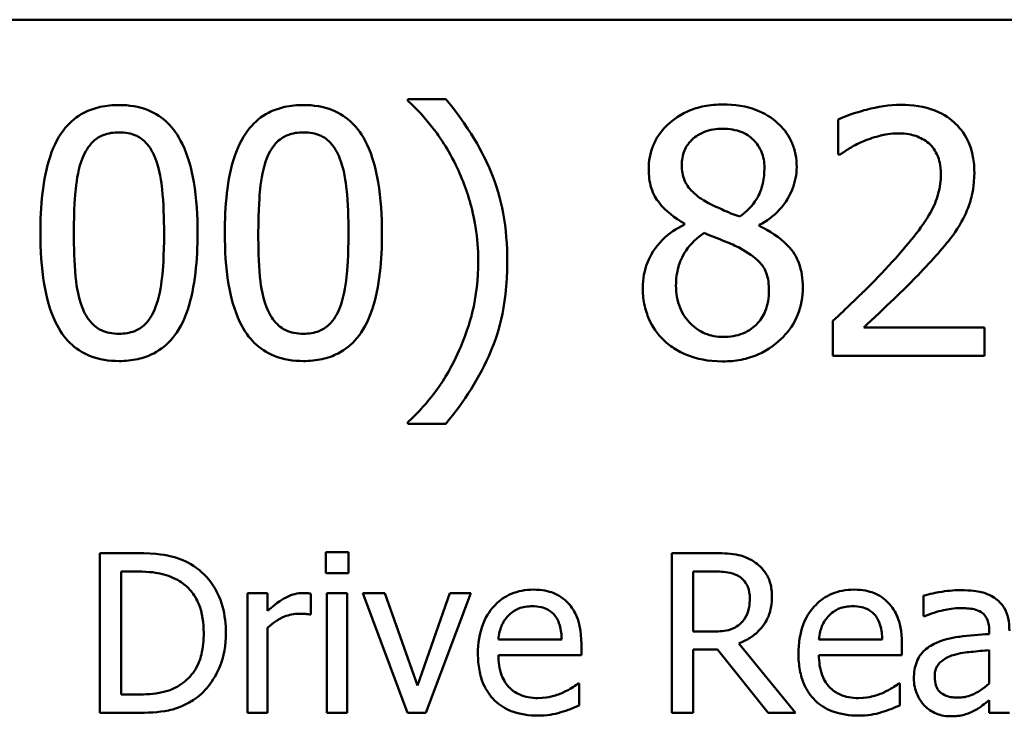
# Model space of a CAD drawing. Units: inches. Extents: x 0.05 to 2.15, y 0.02 to 1.67.
# Drawn here: x 1.56 to 1.61, y 0.55 to 0.59 of the extents above; entities that cross this region are included whole.
import ezdxf

# ---------------------------------------------------------------- set-up
doc = ezdxf.new("R2010")
doc.units = ezdxf.units.IN
doc.header["$LTSCALE"] = 0.1
doc.header["$MEASUREMENT"] = 0
doc.layers.add('Visible (ANSI)', color=7, linetype='Continuous', lineweight=50)

msp = doc.modelspace()

# ---------------------------------------------------------------- linework, layer by layer
at = {"layer": 'Visible (ANSI)'}
for p, q in [((1.348983, 0.587193), (1.99165, 0.587193)), ((1.580765, 0.582888), (1.578712, 0.582888)), ((1.578712, 0.582888), (1.578712, 0.582801)), ((1.602051, 0.581775), (1.602051, 0.579873)), ((1.602051, 0.579873), (1.602148, 0.579873)), ((1.59371, 0.576135), (1.59371, 0.576081)), ((1.597772, 0.576005), (1.597772, 0.576059)), ((1.60177, 0.570851), (1.60177, 0.56896)), ((1.609993, 0.570505), (1.603445, 0.570505)), ((1.609993, 0.56896), (1.609993, 0.570505)), ((1.60177, 0.56896), (1.609993, 0.56896)), ((1.578712, 0.565362), (1.578712, 0.565276)), ((1.578712, 0.565276), (1.580765, 0.565276)), ((1.563978, 0.558258), (1.562005, 0.558258)), ((1.562005, 0.558258), (1.562005, 0.549592)), ((1.575496, 0.558315), (1.574253, 0.558315)), ((1.574253, 0.558315), (1.574253, 0.557177)), ((1.575496, 0.557177), (1.575496, 0.558315)), ((1.595274, 0.558258), (1.59304, 0.558258)), ((1.59304, 0.558258), (1.59304, 0.549592)), ((1.563156, 0.557261), (1.564034, 0.557261)), ((1.563156, 0.550589), (1.563156, 0.557261)), ((1.574253, 0.557177), (1.575496, 0.557177)), ((1.594192, 0.557261), (1.595337, 0.557261)), ((1.594192, 0.554002), (1.594192, 0.557261)), ((1.5711, 0.556095), (1.570004, 0.556095)), ((1.570004, 0.556095), (1.570004, 0.549592)), ((1.5711, 0.555126), (1.5711, 0.556095)), ((1.573452, 0.554922), (1.573452, 0.55606)), ((1.574323, 0.556095), (1.574323, 0.549592)), ((1.575419, 0.556095), (1.574323, 0.556095)), ((1.575419, 0.549592), (1.575419, 0.556095)), ((1.577456, 0.556095), (1.576269, 0.556095)), ((1.576269, 0.556095), (1.578699, 0.549592)), ((1.579233, 0.551088), (1.577456, 0.556095)), ((1.580995, 0.556095), (1.579233, 0.551088)), ((1.579682, 0.549592), (1.582133, 0.556095)), ((1.582133, 0.556095), (1.580995, 0.556095)), ((1.606686, 0.555955), (1.606686, 0.554838)), ((1.573396, 0.554922), (1.573452, 0.554922)), ((1.606686, 0.554838), (1.60675, 0.554838)), ((1.5711, 0.549592), (1.5711, 0.554206)), ((1.595203, 0.554002), (1.594192, 0.554002)), ((1.610247, 0.554079), (1.610247, 0.553869)), ((1.587056, 0.553567), (1.583622, 0.553567)), ((1.604446, 0.553567), (1.601012, 0.553567)), ((1.588124, 0.552731), (1.588124, 0.553328)), ((1.594192, 0.549592), (1.594192, 0.55304)), ((1.594192, 0.55304), (1.595512, 0.55304)), ((1.595512, 0.55304), (1.598251, 0.549592)), ((1.599747, 0.549592), (1.596664, 0.553363)), ((1.605514, 0.552731), (1.605514, 0.553328)), ((1.610247, 0.552998), (1.610247, 0.551193)), ((1.583622, 0.552731), (1.588124, 0.552731)), ((1.601012, 0.552731), (1.605514, 0.552731)), ((1.588005, 0.551186), (1.587941, 0.551186)), ((1.588005, 0.549992), (1.588005, 0.551186)), ((1.605394, 0.551186), (1.605331, 0.551186)), ((1.605394, 0.549992), (1.605394, 0.551186)), ((1.564034, 0.550589), (1.563156, 0.550589)), ((1.610247, 0.55028), (1.610247, 0.549592)), ((1.562005, 0.549592), (1.563999, 0.549592)), ((1.570004, 0.549592), (1.5711, 0.549592)), ((1.574323, 0.549592), (1.575419, 0.549592)), ((1.578699, 0.549592), (1.579682, 0.549592)), ((1.59304, 0.549592), (1.594192, 0.549592)), ((1.598251, 0.549592), (1.599747, 0.549592)), ((1.610247, 0.549592), (1.611343, 0.549592))]:
    msp.add_line(p, q, dxfattribs=at)
for points, knots in [([(1.578712, 0.582801), (1.579211, 0.58235), (1.579671, 0.581829), (1.580301, 0.581022), (1.580799, 0.580366), (1.581316, 0.5793)], [-0.1969066, -0.1969066, -0.1969066, -0.1969066, -0.0676723, -0.0676723, 0, 0, 0, 0]), ([(1.584104, 0.574082), (1.584104, 0.574955), (1.584038, 0.575834), (1.583739, 0.57747), (1.583523, 0.578229), (1.582952, 0.579563), (1.582289, 0.581078), (1.580765, 0.582888)], [-0.4750907, -0.4750907, -0.4750907, -0.4750907, -0.2964911, -0.2964911, -0.1352275, -0.1352275, 0, 0, 0, 0]), ([(1.563045, 0.582564), (1.562701, 0.582564), (1.562356, 0.582532), (1.561713, 0.58239), (1.561417, 0.582287), (1.560746, 0.581937), (1.56041, 0.581661), (1.559802, 0.58093), (1.559523, 0.580428), (1.558903, 0.578556), (1.558777, 0.57707), (1.558777, 0.575616)], [-0.2293866, -0.2293866, -0.2293866, -0.2293866, -0.1980955, -0.1980955, -0.1695126, -0.1695126, -0.1292638, -0.1292638, -0.0831023, -0.0831023, 0, 0, 0, 0]), ([(1.567302, 0.575627), (1.567302, 0.576535), (1.567249, 0.577489), (1.566977, 0.579084), (1.566787, 0.579806), (1.566233, 0.580956), (1.565962, 0.581314), (1.565384, 0.581886), (1.565027, 0.58212), (1.564124, 0.582485), (1.563585, 0.582564), (1.563045, 0.582564)], [-0.1392036, -0.1392036, -0.1392036, -0.1392036, -0.1044259, -0.1044259, -0.0773086, -0.0773086, -0.0556799, -0.0556799, -0.0308627, -0.0308627, 0, 0, 0, 0]), ([(1.57305, 0.582564), (1.572706, 0.582564), (1.572361, 0.582532), (1.571718, 0.58239), (1.571423, 0.582287), (1.570751, 0.581937), (1.570416, 0.581661), (1.569808, 0.58093), (1.569528, 0.580428), (1.568908, 0.578556), (1.568782, 0.57707), (1.568782, 0.575616)], [-0.2293866, -0.2293866, -0.2293866, -0.2293866, -0.1980955, -0.1980955, -0.1695126, -0.1695126, -0.1292638, -0.1292638, -0.0831023, -0.0831023, 0, 0, 0, 0]), ([(1.577308, 0.575627), (1.577308, 0.576535), (1.577255, 0.577489), (1.576982, 0.579084), (1.576792, 0.579806), (1.576239, 0.580956), (1.575967, 0.581314), (1.575389, 0.581886), (1.575033, 0.58212), (1.574129, 0.582485), (1.57359, 0.582564), (1.57305, 0.582564)], [-0.1392036, -0.1392036, -0.1392036, -0.1392036, -0.1044259, -0.1044259, -0.0773086, -0.0773086, -0.0556799, -0.0556799, -0.0308627, -0.0308627, 0, 0, 0, 0]), ([(1.595795, 0.582596), (1.595456, 0.582596), (1.595116, 0.582568), (1.594475, 0.582442), (1.594175, 0.58235), (1.593327, 0.581972), (1.592943, 0.581643), (1.592405, 0.581086), (1.592178, 0.580752), (1.59185, 0.579963), (1.591775, 0.579529), (1.591775, 0.579084)], [-0.09189298, -0.09189298, -0.09189298, -0.09189298, -0.08036626, -0.08036626, -0.06966643, -0.06966643, -0.04883366, -0.04883366, -0.02543335, -0.02543335, 0, 0, 0, 0]), ([(1.599804, 0.579203), (1.599804, 0.579432), (1.599784, 0.579659), (1.5997, 0.580097), (1.599639, 0.580303), (1.599393, 0.580881), (1.59916, 0.581211), (1.598633, 0.581727), (1.598257, 0.582038), (1.597076, 0.582508), (1.596433, 0.582596), (1.595795, 0.582596)], [-0.1671639, -0.1671639, -0.1671639, -0.1671639, -0.1419162, -0.1419162, -0.1179663, -0.1179663, -0.0725655, -0.0725655, -0.0364708, -0.0364708, 0, 0, 0, 0]), ([(1.605465, 0.582574), (1.604833, 0.582574), (1.604201, 0.582473), (1.60333, 0.58224), (1.602593, 0.58204), (1.602051, 0.581775)], [-0.1153228, -0.1153228, -0.1153228, -0.1153228, -0.0344729, -0.0344729, 0, 0, 0, 0]), ([(1.609442, 0.578911), (1.609442, 0.579197), (1.609419, 0.579483), (1.609318, 0.580021), (1.609244, 0.580273), (1.608972, 0.580907), (1.608733, 0.581252), (1.608183, 0.581785), (1.607826, 0.58206), (1.606722, 0.582492), (1.606088, 0.582574), (1.605465, 0.582574)], [-0.1599923, -0.1599923, -0.1599923, -0.1599923, -0.1330011, -0.1330011, -0.1081264, -0.1081264, -0.0677015, -0.0677015, -0.0355995, -0.0355995, 0, 0, 0, 0]), ([(1.593569, 0.57929), (1.593569, 0.579567), (1.593612, 0.579842), (1.593807, 0.58031), (1.593933, 0.580495), (1.594229, 0.580787), (1.594446, 0.580965), (1.595093, 0.581227), (1.595438, 0.581278), (1.595784, 0.581278)], [-0.09437166, -0.09437166, -0.09437166, -0.09437166, -0.06449063, -0.06449063, -0.03986393, -0.03986393, -0.01979564, -0.01979564, 0, 0, 0, 0]), ([(1.595784, 0.581278), (1.596145, 0.581278), (1.596511, 0.581226), (1.597163, 0.580951), (1.597361, 0.580773), (1.597654, 0.580472), (1.597797, 0.580262), (1.598006, 0.579755), (1.598053, 0.579472), (1.598053, 0.579182)], [-0.05022668, -0.05022668, -0.05022668, -0.05022668, -0.0405768, -0.0405768, -0.03132645, -0.03132645, -0.01657374, -0.01657374, 0, 0, 0, 0]), ([(1.561057, 0.579679), (1.561126, 0.579851), (1.561208, 0.580019), (1.561397, 0.580316), (1.5615, 0.580447), (1.561822, 0.580761), (1.562023, 0.580869), (1.562459, 0.581043), (1.562753, 0.581083), (1.563045, 0.581083)], [-0.03947393, -0.03947393, -0.03947393, -0.03947393, -0.03282218, -0.03282218, -0.0268344, -0.0268344, -0.01667727, -0.01667727, 0, 0, 0, 0]), ([(1.563045, 0.581083), (1.563209, 0.581083), (1.563373, 0.581071), (1.563679, 0.581013), (1.56382, 0.580971), (1.564081, 0.580855), (1.564287, 0.580744), (1.564722, 0.580283), (1.564882, 0.579999), (1.565001, 0.5797)], [-0.07663091, -0.07663091, -0.07663091, -0.07663091, -0.05537597, -0.05537597, -0.03621005, -0.03621005, -0.01835266, -0.01835266, 0, 0, 0, 0]), ([(1.571062, 0.579679), (1.571131, 0.579851), (1.571214, 0.580019), (1.571403, 0.580316), (1.571506, 0.580447), (1.571828, 0.580761), (1.572028, 0.580869), (1.572464, 0.581043), (1.572759, 0.581083), (1.57305, 0.581083)], [-0.03947393, -0.03947393, -0.03947393, -0.03947393, -0.03282218, -0.03282218, -0.0268344, -0.0268344, -0.01667727, -0.01667727, 0, 0, 0, 0]), ([(1.57305, 0.581083), (1.573214, 0.581083), (1.573379, 0.581071), (1.573684, 0.581013), (1.573826, 0.580971), (1.574086, 0.580855), (1.574292, 0.580744), (1.574727, 0.580283), (1.574888, 0.579999), (1.575006, 0.5797)], [-0.07663091, -0.07663091, -0.07663091, -0.07663091, -0.05537597, -0.05537597, -0.03621005, -0.03621005, -0.01835266, -0.01835266, 0, 0, 0, 0]), ([(1.603445, 0.580608), (1.603746, 0.580733), (1.604057, 0.580833), (1.604529, 0.580948), (1.604883, 0.581029), (1.605336, 0.581029)], [-0.07875488, -0.07875488, -0.07875488, -0.07875488, -0.02588516, -0.02588516, 0, 0, 0, 0]), ([(1.605336, 0.581029), (1.605763, 0.581029), (1.606064, 0.580955), (1.606525, 0.580798), (1.60676, 0.580667), (1.606967, 0.580489)], [-0.0278365, -0.0278365, -0.0278365, -0.0278365, -0.01562558, -0.01562558, 0, 0, 0, 0]), ([(1.602148, 0.579873), (1.602322, 0.579995), (1.602536, 0.58013), (1.602809, 0.580298), (1.603071, 0.580458), (1.603445, 0.580608)], [-0.06693827, -0.06693827, -0.06693827, -0.06693827, -0.02300711, -0.02300711, 0, 0, 0, 0]), ([(1.606967, 0.580489), (1.607073, 0.580398), (1.607165, 0.580295), (1.607329, 0.580062), (1.607398, 0.579933), (1.607522, 0.57963), (1.607626, 0.579319), (1.607626, 0.578814)], [-0.07441178, -0.07441178, -0.07441178, -0.07441178, -0.05215362, -0.05215362, -0.0288209, -0.0288209, 0, 0, 0, 0]), ([(1.560592, 0.575616), (1.560592, 0.576935), (1.560665, 0.577718), (1.560748, 0.57856), (1.560852, 0.579163), (1.561057, 0.579679)], [-0.0485355, -0.0485355, -0.0485355, -0.0485355, -0.03167215, -0.03167215, 0, 0, 0, 0]), ([(1.565001, 0.5797), (1.565256, 0.579056), (1.565343, 0.578343), (1.565461, 0.577239), (1.565487, 0.576399), (1.565487, 0.575627)], [-0.0632947, -0.0632947, -0.0632947, -0.0632947, -0.04415414, -0.04415414, 0, 0, 0, 0]), ([(1.570598, 0.575616), (1.570598, 0.576935), (1.570671, 0.577718), (1.570754, 0.57856), (1.570858, 0.579163), (1.571062, 0.579679)], [-0.0485355, -0.0485355, -0.0485355, -0.0485355, -0.03167215, -0.03167215, 0, 0, 0, 0]), ([(1.575006, 0.5797), (1.575262, 0.579056), (1.575349, 0.578343), (1.575467, 0.577239), (1.575492, 0.576399), (1.575492, 0.575627)], [-0.0632947, -0.0632947, -0.0632947, -0.0632947, -0.04415414, -0.04415414, 0, 0, 0, 0]), ([(1.581316, 0.5793), (1.581699, 0.578527), (1.581987, 0.577712), (1.582307, 0.576436), (1.582526, 0.575477), (1.582526, 0.574082)], [-0.2319012, -0.2319012, -0.2319012, -0.2319012, -0.0797328, -0.0797328, 0, 0, 0, 0]), ([(1.591775, 0.579084), (1.591775, 0.578745), (1.591815, 0.578404), (1.592029, 0.577713), (1.592193, 0.577457), (1.592698, 0.576805), (1.593202, 0.57643), (1.59371, 0.576135)], [-0.0590282, -0.0590282, -0.0590282, -0.0590282, -0.04708159, -0.04708159, -0.03358669, -0.03358669, 0, 0, 0, 0]), ([(1.594844, 0.577345), (1.594567, 0.577505), (1.594298, 0.577699), (1.593868, 0.578161), (1.593768, 0.578359), (1.59361, 0.578748), (1.593569, 0.579018), (1.593569, 0.57929)], [-0.03264507, -0.03264507, -0.03264507, -0.03264507, -0.02396118, -0.02396118, -0.01553973, -0.01553973, 0, 0, 0, 0]), ([(1.598053, 0.579182), (1.598053, 0.578886), (1.598026, 0.578589), (1.597856, 0.57784), (1.597692, 0.57756), (1.597404, 0.577094), (1.597068, 0.576776), (1.596724, 0.576513)], [-0.0352607, -0.0352607, -0.0352607, -0.0352607, -0.03121706, -0.03121706, -0.02476754, -0.02476754, 0, 0, 0, 0]), ([(1.597772, 0.576059), (1.59819, 0.57627), (1.598565, 0.576543), (1.599213, 0.577259), (1.599431, 0.577665), (1.599722, 0.578398), (1.599804, 0.578794), (1.599804, 0.579203)], [-0.06551563, -0.06551563, -0.06551563, -0.06551563, -0.04510127, -0.04510127, -0.02341019, -0.02341019, 0, 0, 0, 0]), ([(1.607626, 0.578814), (1.607626, 0.578457), (1.60758, 0.578106), (1.607391, 0.577403), (1.607249, 0.577063), (1.606621, 0.575929), (1.605776, 0.574924), (1.60499, 0.57406)], [-0.1191541, -0.1191541, -0.1191541, -0.1191541, -0.0934196, -0.0934196, -0.0667746, -0.0667746, 0, 0, 0, 0]), ([(1.60875, 0.576243), (1.608972, 0.576627), (1.609139, 0.577036), (1.609322, 0.577693), (1.609442, 0.578176), (1.609442, 0.578911)], [-0.1202539, -0.1202539, -0.1202539, -0.1202539, -0.0420397, -0.0420397, 0, 0, 0, 0]), ([(1.596724, 0.576513), (1.596271, 0.57666), (1.595851, 0.576853), (1.595401, 0.577061), (1.595065, 0.577221), (1.594844, 0.577345)], [-0.02277579, -0.02277579, -0.02277579, -0.02277579, -0.0144853, -0.0144853, 0, 0, 0, 0]), ([(1.59371, 0.576081), (1.593274, 0.575867), (1.592872, 0.575597), (1.592111, 0.574836), (1.591873, 0.574404), (1.591541, 0.573609), (1.591451, 0.573135), (1.591451, 0.572645)], [-0.06664456, -0.06664456, -0.06664456, -0.06664456, -0.04923973, -0.04923973, -0.02804836, -0.02804836, 0, 0, 0, 0]), ([(1.600138, 0.572677), (1.600138, 0.573128), (1.600078, 0.573584), (1.599798, 0.574319), (1.599617, 0.57463), (1.598882, 0.575404), (1.598335, 0.575744), (1.597772, 0.576005)], [-0.09514863, -0.09514863, -0.09514863, -0.09514863, -0.06091038, -0.06091038, -0.03547713, -0.03547713, 0, 0, 0, 0]), ([(1.606967, 0.573963), (1.607309, 0.574326), (1.607639, 0.574701), (1.608092, 0.575253), (1.608435, 0.575675), (1.60875, 0.576243)], [-0.1233116, -0.1233116, -0.1233116, -0.1233116, -0.0371132, -0.0371132, 0, 0, 0, 0]), ([(1.558777, 0.575616), (1.558777, 0.574706), (1.558829, 0.573748), (1.559099, 0.572154), (1.559287, 0.571432), (1.559825, 0.57031), (1.560089, 0.569947), (1.560685, 0.569359), (1.561043, 0.569125), (1.561953, 0.568758), (1.562499, 0.568679), (1.563045, 0.568679)], [-0.1484725, -0.1484725, -0.1484725, -0.1484725, -0.1093704, -0.1093704, -0.0790716, -0.0790716, -0.0560826, -0.0560826, -0.0312154, -0.0312154, 0, 0, 0, 0]), ([(1.561046, 0.571596), (1.560778, 0.572299), (1.560706, 0.572975), (1.56061, 0.574014), (1.560592, 0.574874), (1.560592, 0.575616)], [-0.05932319, -0.05932319, -0.05932319, -0.05932319, -0.04241114, -0.04241114, 0, 0, 0, 0]), ([(1.563045, 0.568679), (1.563384, 0.568679), (1.563724, 0.56871), (1.564359, 0.56885), (1.564651, 0.568952), (1.565319, 0.569299), (1.565655, 0.569574), (1.566267, 0.570307), (1.566549, 0.570812), (1.567174, 0.572686), (1.567302, 0.574171), (1.567302, 0.575627)], [-0.2278834, -0.2278834, -0.2278834, -0.2278834, -0.1972819, -0.1972819, -0.1692686, -0.1692686, -0.1293337, -0.1293337, -0.0831819, -0.0831819, 0, 0, 0, 0]), ([(1.565487, 0.575627), (1.565487, 0.574357), (1.565419, 0.573615), (1.565321, 0.572691), (1.565214, 0.572079), (1.565011, 0.571564)], [-0.05336775, -0.05336775, -0.05336775, -0.05336775, -0.0316386, -0.0316386, 0, 0, 0, 0]), ([(1.568782, 0.575616), (1.568782, 0.574706), (1.568834, 0.573748), (1.569104, 0.572154), (1.569292, 0.571432), (1.56983, 0.57031), (1.570095, 0.569947), (1.570691, 0.569359), (1.571048, 0.569125), (1.571958, 0.568758), (1.572504, 0.568679), (1.57305, 0.568679)], [-0.1484725, -0.1484725, -0.1484725, -0.1484725, -0.1093704, -0.1093704, -0.0790716, -0.0790716, -0.0560826, -0.0560826, -0.0312154, -0.0312154, 0, 0, 0, 0]), ([(1.571051, 0.571596), (1.570783, 0.572299), (1.570711, 0.572975), (1.570616, 0.574014), (1.570598, 0.574874), (1.570598, 0.575616)], [-0.05932319, -0.05932319, -0.05932319, -0.05932319, -0.04241114, -0.04241114, 0, 0, 0, 0]), ([(1.57305, 0.568679), (1.57339, 0.568679), (1.57373, 0.56871), (1.574364, 0.56885), (1.574656, 0.568952), (1.575325, 0.569299), (1.575661, 0.569574), (1.576272, 0.570307), (1.576554, 0.570812), (1.57718, 0.572686), (1.577308, 0.574171), (1.577308, 0.575627)], [-0.2278834, -0.2278834, -0.2278834, -0.2278834, -0.1972819, -0.1972819, -0.1692686, -0.1692686, -0.1293337, -0.1293337, -0.0831819, -0.0831819, 0, 0, 0, 0]), ([(1.575492, 0.575627), (1.575492, 0.574357), (1.575424, 0.573615), (1.575326, 0.572691), (1.57522, 0.572079), (1.575017, 0.571564)], [-0.05336775, -0.05336775, -0.05336775, -0.05336775, -0.0316386, -0.0316386, 0, 0, 0, 0]), ([(1.593256, 0.572774), (1.593256, 0.57312), (1.593298, 0.573462), (1.593454, 0.574002), (1.593571, 0.574324), (1.594064, 0.575058), (1.594394, 0.575372), (1.594779, 0.575627)], [-0.08912025, -0.08912025, -0.08912025, -0.08912025, -0.05057899, -0.05057899, -0.02638427, -0.02638427, 0, 0, 0, 0]), ([(1.594779, 0.575627), (1.59516, 0.575472), (1.595542, 0.575318), (1.596183, 0.575066), (1.596491, 0.574934), (1.596735, 0.574795)], [-0.03974029, -0.03974029, -0.03974029, -0.03974029, -0.01603346, -0.01603346, 0, 0, 0, 0]), ([(1.596735, 0.574795), (1.597136, 0.574578), (1.59753, 0.57432), (1.597932, 0.573891), (1.598059, 0.573719), (1.598264, 0.57316), (1.598302, 0.572825), (1.598302, 0.572504)], [-0.0661948, -0.0661948, -0.0661948, -0.0661948, -0.03396271, -0.03396271, -0.01833933, -0.01833933, 0, 0, 0, 0]), ([(1.580765, 0.565276), (1.581777, 0.566469), (1.582609, 0.567779), (1.583507, 0.569904), (1.584104, 0.571459), (1.584104, 0.574082)], [-0.4652217, -0.4652217, -0.4652217, -0.4652217, -0.149896, -0.149896, 0, 0, 0, 0]), ([(1.582526, 0.574082), (1.582526, 0.573147), (1.582431, 0.572211), (1.582093, 0.57087), (1.581848, 0.569957), (1.581316, 0.568863)], [-0.2146585, -0.2146585, -0.2146585, -0.2146585, -0.0695262, -0.0695262, 0, 0, 0, 0]), ([(1.60499, 0.57406), (1.60449, 0.57351), (1.603975, 0.572975), (1.603122, 0.572139), (1.60256, 0.571593), (1.60177, 0.570851)], [-0.1637083, -0.1637083, -0.1637083, -0.1637083, -0.0619288, -0.0619288, 0, 0, 0, 0]), ([(1.603445, 0.570505), (1.603954, 0.570979), (1.604596, 0.571588), (1.605552, 0.572499), (1.606135, 0.573056), (1.606967, 0.573963)], [-0.1462953, -0.1462953, -0.1462953, -0.1462953, -0.0703305, -0.0703305, 0, 0, 0, 0]), ([(1.591451, 0.572645), (1.591451, 0.572354), (1.591478, 0.572065), (1.591602, 0.571449), (1.591698, 0.571178), (1.591979, 0.570528), (1.592248, 0.570138), (1.592597, 0.569803)], [-0.05155437, -0.05155437, -0.05155437, -0.05155437, -0.04047542, -0.04047542, -0.02762795, -0.02762795, 0, 0, 0, 0]), ([(1.595816, 0.569987), (1.595476, 0.569987), (1.595144, 0.570043), (1.594533, 0.570298), (1.594274, 0.57048), (1.59384, 0.57092), (1.593627, 0.571202), (1.593319, 0.571954), (1.593256, 0.572361), (1.593256, 0.572774)], [-0.09734891, -0.09734891, -0.09734891, -0.09734891, -0.07115788, -0.07115788, -0.04641484, -0.04641484, -0.0236007, -0.0236007, 0, 0, 0, 0]), ([(1.595795, 0.568658), (1.59613, 0.568658), (1.596465, 0.568686), (1.597105, 0.56881), (1.597406, 0.5689), (1.598309, 0.56929), (1.598759, 0.569662), (1.5994, 0.570326), (1.599666, 0.570717), (1.600051, 0.571644), (1.600138, 0.572154), (1.600138, 0.572677)], [-0.1073013, -0.1073013, -0.1073013, -0.1073013, -0.0945988, -0.0945988, -0.0826352, -0.0826352, -0.0573365, -0.0573365, -0.0299074, -0.0299074, 0, 0, 0, 0]), ([(1.598302, 0.572504), (1.598302, 0.572119), (1.598246, 0.571732), (1.597988, 0.571108), (1.597831, 0.570871), (1.597485, 0.570526), (1.597251, 0.570325), (1.596548, 0.57004), (1.596183, 0.569987), (1.595816, 0.569987)], [-0.1195345, -0.1195345, -0.1195345, -0.1195345, -0.0760384, -0.0760384, -0.043353, -0.043353, -0.0209425, -0.0209425, 0, 0, 0, 0]), ([(1.563045, 0.570159), (1.562873, 0.570159), (1.5627, 0.570173), (1.56238, 0.570236), (1.562232, 0.570281), (1.561982, 0.570397), (1.561767, 0.570512), (1.56132, 0.571), (1.561161, 0.57129), (1.561046, 0.571596)], [-0.08901325, -0.08901325, -0.08901325, -0.08901325, -0.06202169, -0.06202169, -0.03777794, -0.03777794, -0.01871846, -0.01871846, 0, 0, 0, 0]), ([(1.565011, 0.571564), (1.564945, 0.571392), (1.564865, 0.571225), (1.56468, 0.570928), (1.564579, 0.570797), (1.564262, 0.570485), (1.564062, 0.570375), (1.563624, 0.5702), (1.563334, 0.570159), (1.563045, 0.570159)], [-0.04000268, -0.04000268, -0.04000268, -0.04000268, -0.03312195, -0.03312195, -0.02691905, -0.02691905, -0.01651296, -0.01651296, 0, 0, 0, 0]), ([(1.57305, 0.570159), (1.572879, 0.570159), (1.572705, 0.570173), (1.572385, 0.570236), (1.572238, 0.570281), (1.571988, 0.570397), (1.571772, 0.570512), (1.571326, 0.571), (1.571166, 0.57129), (1.571051, 0.571596)], [-0.08901325, -0.08901325, -0.08901325, -0.08901325, -0.06202169, -0.06202169, -0.03777794, -0.03777794, -0.01871846, -0.01871846, 0, 0, 0, 0]), ([(1.575017, 0.571564), (1.574951, 0.571392), (1.574871, 0.571225), (1.574686, 0.570928), (1.574584, 0.570797), (1.574267, 0.570485), (1.574067, 0.570375), (1.573629, 0.5702), (1.573339, 0.570159), (1.57305, 0.570159)], [-0.04000268, -0.04000268, -0.04000268, -0.04000268, -0.03312195, -0.03312195, -0.02691905, -0.02691905, -0.01651296, -0.01651296, 0, 0, 0, 0]), ([(1.592597, 0.569803), (1.59279, 0.569617), (1.593001, 0.569455), (1.593469, 0.569169), (1.593722, 0.56905), (1.594352, 0.568821), (1.594943, 0.568658), (1.595795, 0.568658)], [-0.1170667, -0.1170667, -0.1170667, -0.1170667, -0.0836212, -0.0836212, -0.0486878, -0.0486878, 0, 0, 0, 0]), ([(1.581316, 0.568863), (1.580979, 0.568161), (1.580577, 0.567497), (1.579819, 0.566516), (1.579323, 0.565906), (1.578712, 0.565362)], [-0.125815, -0.125815, -0.125815, -0.125815, -0.0467223, -0.0467223, 0, 0, 0, 0]), ([(1.567082, 0.55757), (1.566723, 0.557806), (1.566311, 0.557966), (1.565675, 0.558134), (1.565145, 0.558258), (1.563978, 0.558258)], [-0.1926352, -0.1926352, -0.1926352, -0.1926352, -0.0666687, -0.0666687, 0, 0, 0, 0]), ([(1.597479, 0.557802), (1.597331, 0.557897), (1.597175, 0.557979), (1.596852, 0.558105), (1.596689, 0.55815), (1.596109, 0.558244), (1.59569, 0.558258), (1.595274, 0.558258)], [-0.04361754, -0.04361754, -0.04361754, -0.04361754, -0.0335459, -0.0335459, -0.02379797, -0.02379797, 0, 0, 0, 0]), ([(1.598462, 0.555906), (1.598462, 0.556148), (1.598437, 0.556394), (1.598326, 0.556793), (1.59825, 0.556986), (1.597937, 0.557442), (1.597727, 0.557642), (1.597479, 0.557802)], [-0.05236911, -0.05236911, -0.05236911, -0.05236911, -0.03163418, -0.03163418, -0.01685896, -0.01685896, 0, 0, 0, 0]), ([(1.564034, 0.557261), (1.564727, 0.557261), (1.565123, 0.557188), (1.565686, 0.557056), (1.566015, 0.556924), (1.566324, 0.556741)], [-0.03305689, -0.03305689, -0.03305689, -0.03305689, -0.02049557, -0.02049557, 0, 0, 0, 0]), ([(1.568838, 0.553918), (1.568838, 0.554402), (1.568788, 0.554891), (1.568516, 0.555883), (1.568311, 0.556256), (1.56785, 0.556945), (1.567501, 0.557292), (1.567082, 0.55757)], [-0.06402962, -0.06402962, -0.06402962, -0.06402962, -0.04739645, -0.04739645, -0.02870268, -0.02870268, 0, 0, 0, 0]), ([(1.595337, 0.557261), (1.595531, 0.557261), (1.595889, 0.557253), (1.596375, 0.557141), (1.596553, 0.557071), (1.596713, 0.556966)], [-0.02851374, -0.02851374, -0.02851374, -0.02851374, -0.01095932, -0.01095932, 0, 0, 0, 0]), ([(1.566324, 0.556741), (1.566558, 0.556598), (1.566765, 0.556422), (1.567122, 0.555997), (1.567261, 0.555757), (1.567567, 0.555007), (1.567637, 0.554463), (1.567637, 0.553932)], [-0.0619051, -0.0619051, -0.0619051, -0.0619051, -0.04624777, -0.04624777, -0.03032526, -0.03032526, 0, 0, 0, 0]), ([(1.596713, 0.556966), (1.596811, 0.5569), (1.596899, 0.556823), (1.59706, 0.556627), (1.597112, 0.556525), (1.597229, 0.556241), (1.597261, 0.556028), (1.597261, 0.555814)], [-0.02210862, -0.02210862, -0.02210862, -0.02210862, -0.01752427, -0.01752427, -0.01222984, -0.01222984, 0, 0, 0, 0]), ([(1.57301, 0.556095), (1.572865, 0.556095), (1.572723, 0.556076), (1.57243, 0.556003), (1.572283, 0.555946), (1.571973, 0.555794), (1.571642, 0.555611), (1.5711, 0.555126)], [-0.1077628, -0.1077628, -0.1077628, -0.1077628, -0.0760004, -0.0760004, -0.0415769, -0.0415769, 0, 0, 0, 0]), ([(1.573452, 0.55606), (1.573391, 0.556072), (1.573326, 0.556083), (1.573218, 0.556092), (1.573146, 0.556095), (1.57301, 0.556095)], [-0.01856644, -0.01856644, -0.01856644, -0.01856644, -0.00775275, -0.00775275, 0, 0, 0, 0]), ([(1.585518, 0.556278), (1.585307, 0.556278), (1.585096, 0.55626), (1.584693, 0.556183), (1.584503, 0.556127), (1.583988, 0.555908), (1.583698, 0.555704), (1.583241, 0.555235), (1.582984, 0.554915), (1.582587, 0.553915), (1.582512, 0.553359), (1.582512, 0.552808)], [-0.1399344, -0.1399344, -0.1399344, -0.1399344, -0.1184035, -0.1184035, -0.0981498, -0.0981498, -0.0614317, -0.0614317, -0.0314461, -0.0314461, 0, 0, 0, 0]), ([(1.587401, 0.555554), (1.587288, 0.555676), (1.587163, 0.555785), (1.586889, 0.55597), (1.586744, 0.556044), (1.586351, 0.556192), (1.58601, 0.556278), (1.585518, 0.556278)], [-0.06467067, -0.06467067, -0.06467067, -0.06467067, -0.04632628, -0.04632628, -0.02812394, -0.02812394, 0, 0, 0, 0]), ([(1.602908, 0.556278), (1.602696, 0.556278), (1.602485, 0.55626), (1.602082, 0.556183), (1.601892, 0.556127), (1.601377, 0.555908), (1.601088, 0.555704), (1.60063, 0.555235), (1.600373, 0.554915), (1.599977, 0.553915), (1.599902, 0.553359), (1.599902, 0.552808)], [-0.1399344, -0.1399344, -0.1399344, -0.1399344, -0.1184035, -0.1184035, -0.0981498, -0.0981498, -0.0614317, -0.0614317, -0.0314461, -0.0314461, 0, 0, 0, 0]), ([(1.60479, 0.555554), (1.604677, 0.555676), (1.604553, 0.555785), (1.604279, 0.55597), (1.604133, 0.556044), (1.603741, 0.556192), (1.6034, 0.556278), (1.602908, 0.556278)], [-0.06467067, -0.06467067, -0.06467067, -0.06467067, -0.04632628, -0.04632628, -0.02812394, -0.02812394, 0, 0, 0, 0]), ([(1.608674, 0.55625), (1.608297, 0.55625), (1.607924, 0.556213), (1.607444, 0.556124), (1.606997, 0.556041), (1.606686, 0.555955)], [-0.08049906, -0.08049906, -0.08049906, -0.08049906, -0.01840883, -0.01840883, 0, 0, 0, 0]), ([(1.610633, 0.555765), (1.610512, 0.555856), (1.610382, 0.555933), (1.610104, 0.556061), (1.609959, 0.55611), (1.609625, 0.556186), (1.609284, 0.55625), (1.608674, 0.55625)], [-0.09167956, -0.09167956, -0.09167956, -0.09167956, -0.0635158, -0.0635158, -0.03488808, -0.03488808, 0, 0, 0, 0]), ([(1.588124, 0.553328), (1.588124, 0.554068), (1.587998, 0.554509), (1.587765, 0.555078), (1.587609, 0.555334), (1.587401, 0.555554)], [-0.03515094, -0.03515094, -0.03515094, -0.03515094, -0.01731537, -0.01731537, 0, 0, 0, 0]), ([(1.596664, 0.553363), (1.596878, 0.553443), (1.597083, 0.553542), (1.597458, 0.553783), (1.597625, 0.553919), (1.59807, 0.554385), (1.598207, 0.554677), (1.598407, 0.55517), (1.598462, 0.555536), (1.598462, 0.555906)], [-0.04008687, -0.04008687, -0.04008687, -0.04008687, -0.03512441, -0.03512441, -0.03040432, -0.03040432, -0.02110803, -0.02110803, 0, 0, 0, 0]), ([(1.597261, 0.555814), (1.597261, 0.555652), (1.597249, 0.555487), (1.597191, 0.555166), (1.597148, 0.555031), (1.597019, 0.554739), (1.59691, 0.554584), (1.59677, 0.554452)], [-0.02537604, -0.02537604, -0.02537604, -0.02537604, -0.01823176, -0.01823176, -0.01104465, -0.01104465, 0, 0, 0, 0]), ([(1.605514, 0.553328), (1.605514, 0.554068), (1.605388, 0.554509), (1.605155, 0.555078), (1.604998, 0.555334), (1.60479, 0.555554)], [-0.03515094, -0.03515094, -0.03515094, -0.03515094, -0.01731537, -0.01731537, 0, 0, 0, 0]), ([(1.611343, 0.554037), (1.611343, 0.554272), (1.611323, 0.554512), (1.611227, 0.554936), (1.611159, 0.555122), (1.610947, 0.55548), (1.610806, 0.555637), (1.610633, 0.555765)], [-0.03712136, -0.03712136, -0.03712136, -0.03712136, -0.02373883, -0.02373883, -0.01229651, -0.01229651, 0, 0, 0, 0]), ([(1.5711, 0.554206), (1.571369, 0.554465), (1.571674, 0.55468), (1.572274, 0.554917), (1.572536, 0.554971), (1.572806, 0.554971)], [-0.03689261, -0.03689261, -0.03689261, -0.03689261, -0.01547386, -0.01547386, 0, 0, 0, 0]), ([(1.572806, 0.554971), (1.572912, 0.554971), (1.573028, 0.55497), (1.573171, 0.554962), (1.573272, 0.554957), (1.573396, 0.554922)], [-0.02762531, -0.02762531, -0.02762531, -0.02762531, -0.00735207, -0.00735207, 0, 0, 0, 0]), ([(1.584156, 0.554866), (1.584389, 0.555099), (1.584602, 0.555202), (1.584951, 0.555348), (1.585209, 0.555379), (1.585455, 0.555379)], [-0.02160253, -0.02160253, -0.02160253, -0.02160253, -0.01407989, -0.01407989, 0, 0, 0, 0]), ([(1.585455, 0.555379), (1.585618, 0.555379), (1.585786, 0.555366), (1.586041, 0.555308), (1.58618, 0.555268), (1.586467, 0.555103), (1.586586, 0.555), (1.586684, 0.554873)], [-0.03491105, -0.03491105, -0.03491105, -0.03491105, -0.01889965, -0.01889965, -0.0091775, -0.0091775, 0, 0, 0, 0]), ([(1.601545, 0.554866), (1.601778, 0.555099), (1.601991, 0.555202), (1.602341, 0.555348), (1.602598, 0.555379), (1.602845, 0.555379)], [-0.02160253, -0.02160253, -0.02160253, -0.02160253, -0.01407989, -0.01407989, 0, 0, 0, 0]), ([(1.602845, 0.555379), (1.603008, 0.555379), (1.603175, 0.555366), (1.603431, 0.555308), (1.603569, 0.555268), (1.603856, 0.555103), (1.603976, 0.555), (1.604074, 0.554873)], [-0.03491105, -0.03491105, -0.03491105, -0.03491105, -0.01889965, -0.01889965, -0.0091775, -0.0091775, 0, 0, 0, 0]), ([(1.60675, 0.554838), (1.607081, 0.554979), (1.607423, 0.555091), (1.608026, 0.555223), (1.608354, 0.55528), (1.608667, 0.55528)], [-0.04292978, -0.04292978, -0.04292978, -0.04292978, -0.0178778, -0.0178778, 0, 0, 0, 0]), ([(1.608667, 0.55528), (1.608909, 0.55528), (1.609209, 0.555263), (1.609559, 0.555184), (1.609689, 0.555136), (1.609805, 0.555063)], [-0.02053482, -0.02053482, -0.02053482, -0.02053482, -0.00784248, -0.00784248, 0, 0, 0, 0]), ([(1.609805, 0.555063), (1.609884, 0.555012), (1.609954, 0.554951), (1.610059, 0.554822), (1.610117, 0.554739), (1.610224, 0.554465), (1.610247, 0.554274), (1.610247, 0.554079)], [-0.02854247, -0.02854247, -0.02854247, -0.02854247, -0.0186999, -0.0186999, -0.01110349, -0.01110349, 0, 0, 0, 0]), ([(1.583622, 0.553567), (1.58365, 0.553899), (1.583718, 0.554131), (1.58387, 0.554508), (1.583997, 0.554698), (1.584156, 0.554866)], [-0.02326858, -0.02326858, -0.02326858, -0.02326858, -0.01322195, -0.01322195, 0, 0, 0, 0]), ([(1.586684, 0.554873), (1.586745, 0.554798), (1.586796, 0.554716), (1.586894, 0.554517), (1.586929, 0.55441), (1.58702, 0.554088), (1.587048, 0.55382), (1.587056, 0.553567)], [-0.02264828, -0.02264828, -0.02264828, -0.02264828, -0.0190808, -0.0190808, -0.01445917, -0.01445917, 0, 0, 0, 0]), ([(1.59677, 0.554452), (1.596679, 0.554361), (1.596578, 0.554285), (1.596303, 0.554137), (1.596158, 0.554103), (1.595808, 0.554026), (1.595501, 0.554002), (1.595203, 0.554002)], [-0.02290248, -0.02290248, -0.02290248, -0.02290248, -0.02048462, -0.02048462, -0.01700836, -0.01700836, 0, 0, 0, 0]), ([(1.601012, 0.553567), (1.60104, 0.553899), (1.601107, 0.554131), (1.60126, 0.554508), (1.601386, 0.554698), (1.601545, 0.554866)], [-0.02326858, -0.02326858, -0.02326858, -0.02326858, -0.01322195, -0.01322195, 0, 0, 0, 0]), ([(1.604074, 0.554873), (1.604134, 0.554798), (1.604185, 0.554716), (1.604284, 0.554517), (1.604319, 0.55441), (1.60441, 0.554088), (1.604438, 0.55382), (1.604446, 0.553567)], [-0.02264828, -0.02264828, -0.02264828, -0.02264828, -0.0190808, -0.0190808, -0.01445917, -0.01445917, 0, 0, 0, 0]), ([(1.567637, 0.553932), (1.567637, 0.553543), (1.567604, 0.553141), (1.567449, 0.552515), (1.567341, 0.552192), (1.566945, 0.551589), (1.56671, 0.551354), (1.566429, 0.551165)], [-0.07470692, -0.07470692, -0.07470692, -0.07470692, -0.04129492, -0.04129492, -0.01933555, -0.01933555, 0, 0, 0, 0]), ([(1.567068, 0.550287), (1.567382, 0.550494), (1.567654, 0.550746), (1.568153, 0.55137), (1.568351, 0.551731), (1.568734, 0.552655), (1.568838, 0.553279), (1.568838, 0.553918)], [-0.07550282, -0.07550282, -0.07550282, -0.07550282, -0.05716857, -0.05716857, -0.03648885, -0.03648885, 0, 0, 0, 0]), ([(1.607347, 0.553377), (1.607102, 0.553269), (1.606872, 0.553125), (1.606581, 0.55283), (1.606431, 0.552652), (1.606204, 0.552087), (1.60616, 0.55178), (1.60616, 0.551474)], [-0.06654471, -0.06654471, -0.06654471, -0.06654471, -0.03483297, -0.03483297, -0.01751037, -0.01751037, 0, 0, 0, 0]), ([(1.610247, 0.553869), (1.609713, 0.553838), (1.60917, 0.553792), (1.608434, 0.553699), (1.607885, 0.553626), (1.607347, 0.553377)], [-0.1216348, -0.1216348, -0.1216348, -0.1216348, -0.0338915, -0.0338915, 0, 0, 0, 0]), ([(1.608295, 0.552731), (1.60866, 0.552841), (1.608997, 0.552877), (1.609571, 0.552934), (1.609935, 0.55297), (1.610247, 0.552998)], [-0.03319602, -0.03319602, -0.03319602, -0.03319602, -0.01793927, -0.01793927, 0, 0, 0, 0]), ([(1.582512, 0.552808), (1.582512, 0.552506), (1.582535, 0.552201), (1.582639, 0.551639), (1.582714, 0.55138), (1.582966, 0.550808), (1.583161, 0.550519), (1.583678, 0.550017), (1.583982, 0.549827), (1.584785, 0.549511), (1.585288, 0.549444), (1.585785, 0.549444)], [-0.1021348, -0.1021348, -0.1021348, -0.1021348, -0.0848924, -0.0848924, -0.0695366, -0.0695366, -0.0492506, -0.0492506, -0.0283954, -0.0283954, 0, 0, 0, 0]), ([(1.585771, 0.550399), (1.585593, 0.550399), (1.585415, 0.550413), (1.585081, 0.550476), (1.584926, 0.550522), (1.584555, 0.550685), (1.58436, 0.550822), (1.584079, 0.551117), (1.58392, 0.551317), (1.583668, 0.551979), (1.583622, 0.552361), (1.583622, 0.552731)], [-0.1087654, -0.1087654, -0.1087654, -0.1087654, -0.0879109, -0.0879109, -0.0689471, -0.0689471, -0.0404886, -0.0404886, -0.0211471, -0.0211471, 0, 0, 0, 0]), ([(1.599902, 0.552808), (1.599902, 0.552506), (1.599924, 0.552201), (1.600028, 0.551639), (1.600103, 0.55138), (1.600355, 0.550808), (1.600551, 0.550519), (1.601068, 0.550017), (1.601372, 0.549827), (1.602174, 0.549511), (1.602678, 0.549444), (1.603175, 0.549444)], [-0.1021348, -0.1021348, -0.1021348, -0.1021348, -0.0848924, -0.0848924, -0.0695366, -0.0695366, -0.0492506, -0.0492506, -0.0283954, -0.0283954, 0, 0, 0, 0]), ([(1.603161, 0.550399), (1.602983, 0.550399), (1.602804, 0.550413), (1.60247, 0.550476), (1.602315, 0.550522), (1.601945, 0.550685), (1.60175, 0.550822), (1.601469, 0.551117), (1.60131, 0.551317), (1.601057, 0.551979), (1.601012, 0.552361), (1.601012, 0.552731)], [-0.1087654, -0.1087654, -0.1087654, -0.1087654, -0.0879109, -0.0879109, -0.0689471, -0.0689471, -0.0404886, -0.0404886, -0.0211471, -0.0211471, 0, 0, 0, 0]), ([(1.60729, 0.551551), (1.60729, 0.551653), (1.607299, 0.551755), (1.607342, 0.551943), (1.607372, 0.552029), (1.607457, 0.552186), (1.607527, 0.552288), (1.607856, 0.552558), (1.608068, 0.552662), (1.608295, 0.552731)], [-0.04820297, -0.04820297, -0.04820297, -0.04820297, -0.03564971, -0.03564971, -0.02434468, -0.02434468, -0.01353414, -0.01353414, 0, 0, 0, 0]), ([(1.60616, 0.551474), (1.60616, 0.551317), (1.606175, 0.551161), (1.60624, 0.550855), (1.606288, 0.550709), (1.606446, 0.550352), (1.606571, 0.550154), (1.606736, 0.549985)], [-0.03112623, -0.03112623, -0.03112623, -0.03112623, -0.02227779, -0.02227779, -0.01347207, -0.01347207, 0, 0, 0, 0]), ([(1.608526, 0.55042), (1.6084, 0.55042), (1.608272, 0.55043), (1.60804, 0.550474), (1.607934, 0.550506), (1.607705, 0.550615), (1.607619, 0.550688), (1.607478, 0.550835), (1.607417, 0.550936), (1.607312, 0.551207), (1.60729, 0.551381), (1.60729, 0.551551)], [-0.02921265, -0.02921265, -0.02921265, -0.02921265, -0.02500448, -0.02500448, -0.02136248, -0.02136248, -0.01656195, -0.01656195, -0.00973029, -0.00973029, 0, 0, 0, 0]), ([(1.566429, 0.551165), (1.566273, 0.551055), (1.566107, 0.550962), (1.565685, 0.55078), (1.565477, 0.550733), (1.564945, 0.55062), (1.564477, 0.550589), (1.564034, 0.550589)], [-0.03505414, -0.03505414, -0.03505414, -0.03505414, -0.03100692, -0.03100692, -0.02531355, -0.02531355, 0, 0, 0, 0]), ([(1.587941, 0.551186), (1.587839, 0.5511), (1.587718, 0.551019), (1.587492, 0.550883), (1.587338, 0.550798), (1.587106, 0.550687)], [-0.02962472, -0.02962472, -0.02962472, -0.02962472, -0.01469488, -0.01469488, 0, 0, 0, 0]), ([(1.605331, 0.551186), (1.605229, 0.5511), (1.605108, 0.551019), (1.604882, 0.550883), (1.604727, 0.550798), (1.604495, 0.550687)], [-0.02962472, -0.02962472, -0.02962472, -0.02962472, -0.01469488, -0.01469488, 0, 0, 0, 0]), ([(1.610247, 0.551193), (1.609926, 0.550902), (1.609581, 0.550683), (1.609059, 0.550466), (1.608796, 0.55042), (1.608526, 0.55042)], [-0.03230439, -0.03230439, -0.03230439, -0.03230439, -0.0154313, -0.0154313, 0, 0, 0, 0]), ([(1.563999, 0.549592), (1.564547, 0.549592), (1.56519, 0.54962), (1.565974, 0.549783), (1.566458, 0.549904), (1.567068, 0.550287)], [-0.1324767, -0.1324767, -0.1324767, -0.1324767, -0.0411726, -0.0411726, 0, 0, 0, 0]), ([(1.587106, 0.550687), (1.586905, 0.550597), (1.586691, 0.55053), (1.586357, 0.550452), (1.586106, 0.550399), (1.585771, 0.550399)], [-0.05336941, -0.05336941, -0.05336941, -0.05336941, -0.01913449, -0.01913449, 0, 0, 0, 0]), ([(1.604495, 0.550687), (1.604294, 0.550597), (1.604081, 0.55053), (1.603747, 0.550452), (1.603496, 0.550399), (1.603161, 0.550399)], [-0.05336941, -0.05336941, -0.05336941, -0.05336941, -0.01913449, -0.01913449, 0, 0, 0, 0]), ([(1.609454, 0.549725), (1.609607, 0.549802), (1.609754, 0.5499), (1.610007, 0.550099), (1.610126, 0.550191), (1.610247, 0.55028)], [-0.0183935, -0.0183935, -0.0183935, -0.0183935, -0.00858986, -0.00858986, 0, 0, 0, 0]), ([(1.587014, 0.549627), (1.587184, 0.549675), (1.587363, 0.549738), (1.587609, 0.549834), (1.587819, 0.549916), (1.588005, 0.549992)], [-0.03443879, -0.03443879, -0.03443879, -0.03443879, -0.01143784, -0.01143784, 0, 0, 0, 0]), ([(1.604404, 0.549627), (1.604574, 0.549675), (1.604752, 0.549738), (1.604998, 0.549834), (1.605209, 0.549916), (1.605394, 0.549992)], [-0.03443879, -0.03443879, -0.03443879, -0.03443879, -0.01143784, -0.01143784, 0, 0, 0, 0]), ([(1.606736, 0.549985), (1.606919, 0.549801), (1.607131, 0.54966), (1.607538, 0.549491), (1.607793, 0.549409), (1.608133, 0.549409)], [-0.04738567, -0.04738567, -0.04738567, -0.04738567, -0.01941471, -0.01941471, 0, 0, 0, 0]), ([(1.608133, 0.549409), (1.608421, 0.549409), (1.608694, 0.54943), (1.60898, 0.549515), (1.609175, 0.549576), (1.609454, 0.549725)], [-0.06082564, -0.06082564, -0.06082564, -0.06082564, -0.01804582, -0.01804582, 0, 0, 0, 0]), ([(1.585785, 0.549444), (1.585993, 0.549444), (1.586233, 0.549454), (1.586633, 0.549524), (1.586825, 0.549572), (1.587014, 0.549627)], [-0.02320665, -0.02320665, -0.02320665, -0.02320665, -0.01127693, -0.01127693, 0, 0, 0, 0]), ([(1.603175, 0.549444), (1.603382, 0.549444), (1.603622, 0.549454), (1.604022, 0.549524), (1.604214, 0.549572), (1.604404, 0.549627)], [-0.02320665, -0.02320665, -0.02320665, -0.02320665, -0.01127693, -0.01127693, 0, 0, 0, 0])]:
    msp.add_open_spline(points, degree=3, knots=knots, dxfattribs=at)

doc.saveas('drawing.dxf')
